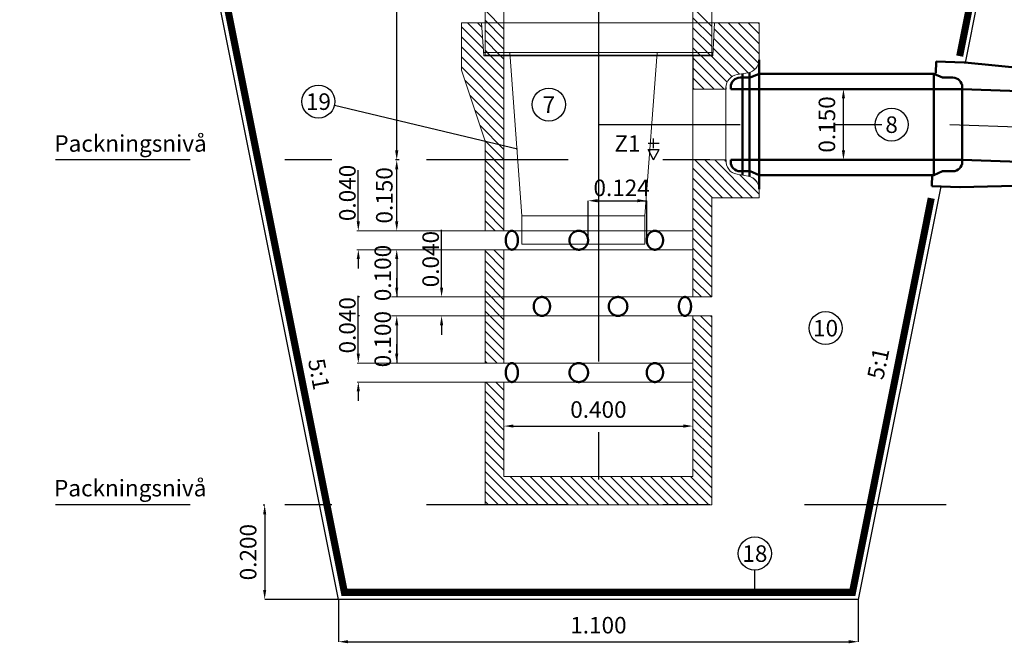
# Model space of a CAD drawing. Units: millimetres. Extents: x 43479.8 to 43487.63, y 29398.48 to 29403.76.
# Drawn here: x 43479.8 to 43481.88, y 29400.27 to 29401.59 of the extents above; entities that cross this region are included whole.
import ezdxf
from ezdxf.enums import TextEntityAlignment as Align

# ---------------------------------------------------------------- set-up
doc = ezdxf.new("R2010")
doc.units = ezdxf.units.MM
for name, pattern in [('025_STRECKAD', [3.75, 3, -0.75]), ('050_PUNKTSTRECKAD', [9.25, 6, -1.5, 0.25, -1.5]), ('ACAD_ISO02W100', [15, 12, -3]), ('BH90_GEOTEXTIL', [3.75, 3, -0.75]), ('CENTRUMLINJE', [27, 20, -3, 1, -3]), ('PR3202', [0.7, 0.3, -0.2, 0, -0.2])]:
    doc.linetypes.add(name, pattern=pattern)
for name, color, linetype in [('L------H----------A2', 252, 'CONTINUOUS'), ('T-------C3N', 1, 'CENTRUMLINJE'), ('T-------D-N', 4, 'CONTINUOUS'), ('T-------D3N', 1, 'CONTINUOUS'), ('T-------T-----------25', 250, 'CONTINUOUS'), ('T-------T1N---------RA', 1, 'CONTINUOUS'), ('T-12E---ESN', 4, 'BH90_GEOTEXTIL')]:
    doc.layers.add(name, color=color, linetype=linetype)
for name, color, linetype, lineweight in [('R-CEC61-EJN', 114, '025_STRECKAD', 25), ('R-PB----EKN', 23, 'CONTINUOUS', 50), ('R-PB--D-EKN', 114, '050_PUNKTSTRECKAD', 50), ('R-PDB3--EJN', 114, 'CONTINUOUS', 18)]:
    doc.layers.add(name, color=color, linetype=linetype, lineweight=lineweight)
doc.styles.add('ISOCP', font='isocp.shx')

msp = doc.modelspace()

# ---------------------------------------------------------------- linework, layer by layer
at = {"layer": 'L------H----------A2'}
for p, q in [((43480.8206, 29401.5737), (43480.7806, 29401.6137)), ((43481.2606, 29401.5792), (43481.2206, 29401.6192)), ((43480.7751, 29401.5555), (43480.7436, 29401.587)), ((43480.7736, 29401.5782), (43480.7648, 29401.587)), ((43480.8206, 29401.5525), (43480.7806, 29401.5925)), ((43481.2606, 29401.558), (43481.2206, 29401.598)), ((43481.3596, 29401.5014), (43481.2739, 29401.587)), ((43481.3606, 29401.5216), (43481.2952, 29401.587)), ((43481.3606, 29401.5428), (43481.3164, 29401.587)), ((43481.3606, 29401.564), (43481.3376, 29401.587)), ((43481.3606, 29401.5852), (43481.3588, 29401.587)), ((43480.7766, 29401.5328), (43480.7306, 29401.5789)), ((43480.8206, 29401.5313), (43480.7806, 29401.5713)), ((43481.2606, 29401.5368), (43481.2206, 29401.5768)), ((43481.3515, 29401.4882), (43481.2656, 29401.5742)), ((43480.8206, 29401.4676), (43480.7306, 29401.5576)), ((43480.8116, 29401.519), (43480.7806, 29401.5501)), ((43481.2571, 29401.519), (43481.2206, 29401.5555)), ((43481.3372, 29401.4813), (43481.2646, 29401.5539)), ((43480.8206, 29401.4464), (43480.7306, 29401.5364)), ((43480.7904, 29401.519), (43480.7806, 29401.5289)), ((43481.2359, 29401.519), (43481.2206, 29401.5343)), ((43481.319, 29401.4783), (43481.2636, 29401.5337)), ((43480.8206, 29401.4252), (43480.7306, 29401.5152)), ((43480.8206, 29401.4889), (43480.7924, 29401.517)), ((43480.8206, 29401.5101), (43480.8136, 29401.517)), ((43481.2867, 29401.447), (43481.2206, 29401.5131)), ((43481.2931, 29401.4617), (43481.2379, 29401.517)), ((43481.3029, 29401.4732), (43481.2591, 29401.517)), ((43480.8206, 29401.404), (43480.7306, 29401.494)), ((43481.2655, 29401.447), (43481.2206, 29401.4919)), ((43480.8206, 29401.3828), (43480.7377, 29401.4657)), ((43481.2442, 29401.447), (43481.2206, 29401.4707)), ((43481.223, 29401.447), (43481.2206, 29401.4495)), ((43480.8206, 29401.3616), (43480.7483, 29401.4339)), ((43480.8206, 29401.3404), (43480.7589, 29401.402)), ((43480.8206, 29401.3191), (43480.7695, 29401.3702)), ((43480.8206, 29401.2979), (43480.7801, 29401.3384)), ((43480.8206, 29401.2767), (43480.7806, 29401.3167)), ((43480.8206, 29401.2555), (43480.7806, 29401.2955)), ((43481.3045, 29401.217), (43481.2245, 29401.297)), ((43481.3257, 29401.217), (43481.2457, 29401.297)), ((43481.347, 29401.217), (43481.267, 29401.297)), ((43481.2906, 29401.2946), (43481.2882, 29401.297)), ((43480.8206, 29401.2343), (43480.7806, 29401.2743)), ((43481.2833, 29401.217), (43481.2206, 29401.2798)), ((43480.8206, 29401.2131), (43480.7806, 29401.2531)), ((43481.2621, 29401.217), (43481.2206, 29401.2586)), ((43481.3606, 29401.2246), (43481.3196, 29401.2656)), ((43481.3563, 29401.2501), (43481.3476, 29401.2588)), ((43480.8206, 29401.1919), (43480.7806, 29401.2319)), ((43481.2606, 29401.1973), (43481.2206, 29401.2373)), ((43480.8206, 29401.1707), (43480.7806, 29401.2107)), ((43481.2606, 29401.1761), (43481.2206, 29401.2161)), ((43480.8206, 29401.1494), (43480.7806, 29401.1894)), ((43481.2606, 29401.1549), (43481.2206, 29401.1949)), ((43480.8018, 29401.147), (43480.7806, 29401.1682)), ((43481.2606, 29401.1337), (43481.2206, 29401.1737)), ((43481.2606, 29401.1125), (43481.2206, 29401.1525)), ((43481.2606, 29401.0913), (43481.2206, 29401.1313)), ((43480.8206, 29401.0646), (43480.7806, 29401.1046)), ((43480.8206, 29401.0858), (43480.7994, 29401.107)), ((43481.2606, 29401.0701), (43481.2206, 29401.1101)), ((43480.8206, 29401.0434), (43480.7806, 29401.0834)), ((43481.2606, 29401.0489), (43481.2206, 29401.0889)), ((43480.8206, 29401.0222), (43480.7806, 29401.0622)), ((43481.2606, 29401.0276), (43481.2206, 29401.0676)), ((43480.8206, 29401.0009), (43480.7806, 29401.0409)), ((43481.26, 29401.007), (43481.2206, 29401.0464)), ((43480.8206, 29400.9797), (43480.7806, 29401.0197)), ((43481.2388, 29401.007), (43481.2206, 29401.0252)), ((43480.8206, 29400.9585), (43480.7806, 29400.9985)), ((43480.8206, 29400.9373), (43480.7806, 29400.9773)), ((43481.2606, 29400.9216), (43481.2206, 29400.9616)), ((43481.2606, 29400.9428), (43481.2363, 29400.967)), ((43480.8206, 29400.9161), (43480.7806, 29400.9561)), ((43481.2606, 29400.9004), (43481.2206, 29400.9404)), ((43480.8206, 29400.8949), (43480.7806, 29400.9349)), ((43481.2606, 29400.8791), (43481.2206, 29400.9191)), ((43480.8206, 29400.8737), (43480.7806, 29400.9137)), ((43481.2606, 29400.8579), (43481.2206, 29400.8979)), ((43480.806, 29400.867), (43480.7806, 29400.8925)), ((43481.2606, 29400.8367), (43481.2206, 29400.8767)), ((43481.2606, 29400.8155), (43481.2206, 29400.8555)), ((43481.2606, 29400.7943), (43481.2206, 29400.8343)), ((43480.8206, 29400.7888), (43480.7824, 29400.827)), ((43480.8206, 29400.81), (43480.8036, 29400.827)), ((43481.2606, 29400.7731), (43481.2206, 29400.8131)), ((43480.8206, 29400.7676), (43480.7806, 29400.8076)), ((43481.2606, 29400.7519), (43481.2206, 29400.7919)), ((43480.8206, 29400.7464), (43480.7806, 29400.7864)), ((43481.2606, 29400.7307), (43481.2206, 29400.7707)), ((43480.8206, 29400.7252), (43480.7806, 29400.7652)), ((43481.2606, 29400.7094), (43481.2206, 29400.7494)), ((43480.8206, 29400.704), (43480.7806, 29400.744)), ((43481.2606, 29400.6882), (43481.2206, 29400.7282)), ((43480.8206, 29400.6827), (43480.7806, 29400.7227)), ((43481.2606, 29400.667), (43481.2206, 29400.707)), ((43480.8206, 29400.6615), (43480.7806, 29400.7015)), ((43481.2606, 29400.6458), (43481.2206, 29400.6858)), ((43480.8206, 29400.6403), (43480.7806, 29400.6803)), ((43480.8727, 29400.567), (43480.7806, 29400.6591)), ((43481.2606, 29400.6246), (43481.2206, 29400.6646)), ((43480.8514, 29400.567), (43480.7806, 29400.6379)), ((43480.8939, 29400.567), (43480.8339, 29400.627)), ((43480.9151, 29400.567), (43480.8551, 29400.627)), ((43480.9363, 29400.567), (43480.8763, 29400.627)), ((43480.9575, 29400.567), (43480.8975, 29400.627)), ((43480.9787, 29400.567), (43480.9187, 29400.627)), ((43480.9999, 29400.567), (43480.9399, 29400.627)), ((43481.0212, 29400.567), (43480.9612, 29400.627)), ((43481.0424, 29400.567), (43480.9824, 29400.627)), ((43481.0636, 29400.567), (43481.0036, 29400.627)), ((43481.0848, 29400.567), (43481.0248, 29400.627)), ((43481.106, 29400.567), (43481.046, 29400.627)), ((43481.1272, 29400.567), (43481.0672, 29400.627)), ((43481.1484, 29400.567), (43481.0884, 29400.627)), ((43481.1696, 29400.567), (43481.1096, 29400.627)), ((43481.1909, 29400.567), (43481.1309, 29400.627)), ((43481.2121, 29400.567), (43481.1521, 29400.627)), ((43481.2333, 29400.567), (43481.1733, 29400.627)), ((43481.2545, 29400.567), (43481.1945, 29400.627)), ((43481.2606, 29400.5822), (43481.2157, 29400.627)), ((43481.2606, 29400.6034), (43481.2206, 29400.6434)), ((43480.8302, 29400.567), (43480.7806, 29400.6167)), ((43480.809, 29400.567), (43480.7806, 29400.5955))]:
    msp.add_line(p, q, dxfattribs=at)
at = {"layer": 'R-CEC61-EJN'}
for p, q in [((43480.4706, 29400.367), (43480.1219, 29402.1101)), ((43481.7977, 29401.5027), (43481.8691, 29401.8596)), ((43481.2206, 29401.517), (43481.2206, 29401.447)), ((43481.2906, 29401.4501), (43481.2906, 29401.447)), ((43481.7453, 29401.2406), (43481.5706, 29400.367)), ((43481.5706, 29400.367), (43480.4706, 29400.367))]:
    msp.add_line(p, q, dxfattribs=at)
at = {"layer": 'R-PB----EKN', "linetype": '025_STRECKAD'}
for p, q in [((43481.3606, 29401.5087), (43481.3606, 29401.2353)), ((43481.3256, 29401.4794), (43481.3256, 29401.2646)), ((43481.3406, 29401.4821), (43481.3406, 29401.262)), ((43481.7306, 29401.4795), (43481.7306, 29401.2645)), ((43481.7906, 29401.447), (43481.7906, 29401.297))]:
    msp.add_line(p, q, dxfattribs=at)
at = {"layer": 'R-PB----EKN'}
for p, q in [((43481.7352, 29401.5051), (43481.7344, 29401.4806)), ((43481.7352, 29401.5051), (43481.7946, 29401.503)), ((43481.7958, 29401.5029), (43482.1841, 29401.4648)), ((43481.3606, 29401.4795), (43481.3421, 29401.4711)), ((43481.3606, 29401.4795), (43481.7306, 29401.4795)), ((43481.7306, 29401.4795), (43481.749, 29401.4711)), ((43481.3421, 29401.4711), (43481.3206, 29401.4711)), ((43481.749, 29401.4711), (43481.7706, 29401.4711)), ((43481.3006, 29401.4511), (43481.3006, 29401.447)), ((43481.3006, 29401.447), (43481.7906, 29401.447)), ((43481.7906, 29401.4511), (43481.7906, 29401.447)), ((43481.7906, 29401.447), (43482.7977, 29401.4108)), ((43481.3006, 29401.293), (43481.3006, 29401.297)), ((43481.3006, 29401.297), (43481.7906, 29401.297)), ((43481.7906, 29401.293), (43481.7906, 29401.297)), ((43481.7906, 29401.297), (43482.7925, 29401.2609)), ((43481.3421, 29401.273), (43481.3206, 29401.273)), ((43481.3606, 29401.2645), (43481.3421, 29401.273)), ((43481.7306, 29401.2645), (43481.749, 29401.273)), ((43481.749, 29401.273), (43481.7706, 29401.273)), ((43481.3606, 29401.2645), (43481.7306, 29401.2645)), ((43481.7268, 29401.2658), (43481.726, 29401.2413)), ((43481.7865, 29401.2392), (43482.1765, 29401.25)), ((43481.726, 29401.2413), (43481.7853, 29401.2392))]:
    msp.add_line(p, q, dxfattribs=at)
for centre, radius, start, end in [((43481.7948, 29401.4968), 0.00618, 80.3785, 92.0111), ((43481.3206, 29401.4511), 0.02, 90, 180), ((43481.7706, 29401.4511), 0.02, 0, 90), ((43481.3206, 29401.293), 0.02, 180, 270), ((43481.7706, 29401.293), 0.02, 270, 0), ((43481.7859, 29401.223), 0.0162, 87.5656, 92.0089)]:
    msp.add_arc(centre, radius, start, end, dxfattribs=at)
at = {"layer": 'R-PB--D-EKN'}
for points in [[(43480.8374, 29401.147, 0.144092), (43480.8328, 29401.1457, 0.107177), (43480.8283, 29401.1412, 0.077926), (43480.8255, 29401.135, 0.065146), (43480.8245, 29401.127, 0.065146), (43480.8255, 29401.119, 0.077926), (43480.8283, 29401.1129, 0.107177), (43480.8328, 29401.1084, 0.144092), (43480.8374, 29401.107, 0.144092), (43480.8419, 29401.1084, 0.107177), (43480.8464, 29401.1129, 0.077926), (43480.8492, 29401.119, 0.065146), (43480.8502, 29401.127, 0.065146), (43480.8492, 29401.135, 0.077926), (43480.8464, 29401.1412, 0.107177), (43480.8419, 29401.1457, 0.144092)], [(43480.979, 29401.147, 0.099865), (43480.9715, 29401.1455, 0.09905), (43480.9651, 29401.1412, 0.097918), (43480.9608, 29401.1347, 0.097133), (43480.9593, 29401.127, 0.097133), (43480.9608, 29401.1193, 0.097918), (43480.9651, 29401.1129, 0.09905), (43480.9715, 29401.1085, 0.099865), (43480.979, 29401.107, 0.099865), (43480.9866, 29401.1085, 0.09905), (43480.993, 29401.1129, 0.097918), (43480.9972, 29401.1193, 0.097133), (43480.9987, 29401.127, 0.097133), (43480.9972, 29401.1347, 0.097918), (43480.993, 29401.1412, 0.09905), (43480.9866, 29401.1455, 0.099865)], [(43481.1401, 29401.147, 0.111998), (43481.1336, 29401.1455, 0.103098), (43481.1279, 29401.1412, 0.092589), (43481.1242, 29401.1348, 0.086319), (43481.1228, 29401.127, 0.086319), (43481.1242, 29401.1192, 0.092589), (43481.1279, 29401.1129, 0.103098), (43481.1336, 29401.1085, 0.111998), (43481.1401, 29401.107, 0.111998), (43481.1466, 29401.1085, 0.103098), (43481.1524, 29401.1129, 0.092589), (43481.1561, 29401.1192, 0.086319), (43481.1575, 29401.127, 0.086319), (43481.1561, 29401.1348, 0.092589), (43481.1524, 29401.1412, 0.103098), (43481.1466, 29401.1455, 0.111998)], [(43480.901, 29401.007, 0.111998), (43480.8945, 29401.0055, 0.103098), (43480.8887, 29401.0012, 0.092589), (43480.885, 29400.9948, 0.086319), (43480.8837, 29400.987, 0.086319), (43480.885, 29400.9792, 0.092589), (43480.8887, 29400.9729, 0.103098), (43480.8945, 29400.9685, 0.111998), (43480.901, 29400.967, 0.111998), (43480.9075, 29400.9685, 0.103098), (43480.9132, 29400.9729, 0.092589), (43480.9169, 29400.9792, 0.086319), (43480.9183, 29400.987, 0.086319), (43480.9169, 29400.9948, 0.092589), (43480.9132, 29401.0012, 0.103098), (43480.9075, 29401.0055, 0.111998)], [(43481.0621, 29401.007, 0.099865), (43481.0546, 29401.0055, 0.09905), (43481.0482, 29401.0012, 0.097918), (43481.0439, 29400.9947, 0.097133), (43481.0424, 29400.987, 0.097133), (43481.0439, 29400.9793, 0.097918), (43481.0482, 29400.9729, 0.09905), (43481.0546, 29400.9685, 0.099865), (43481.0621, 29400.967, 0.099865), (43481.0696, 29400.9685, 0.09905), (43481.076, 29400.9729, 0.097918), (43481.0803, 29400.9793, 0.097133), (43481.0818, 29400.987, 0.097133), (43481.0803, 29400.9947, 0.097918), (43481.076, 29401.0012, 0.09905), (43481.0696, 29401.0055, 0.099865)], [(43481.2038, 29401.007, 0.144092), (43481.1992, 29401.0057, 0.107177), (43481.1947, 29401.0012, 0.077926), (43481.192, 29400.995, 0.065146), (43481.1909, 29400.987, 0.065146), (43481.192, 29400.979, 0.077926), (43481.1947, 29400.9729, 0.107177), (43481.1992, 29400.9684, 0.144092), (43481.2038, 29400.967, 0.144092), (43481.2084, 29400.9684, 0.107177), (43481.2129, 29400.9729, 0.077926), (43481.2156, 29400.979, 0.065146), (43481.2166, 29400.987, 0.065146), (43481.2156, 29400.995, 0.077926), (43481.2129, 29401.0012, 0.107177), (43481.2084, 29401.0057, 0.144092)], [(43480.8374, 29400.867, 0.144092), (43480.8328, 29400.8657, 0.107177), (43480.8283, 29400.8612, 0.077926), (43480.8255, 29400.855, 0.065146), (43480.8245, 29400.847, 0.065146), (43480.8255, 29400.839, 0.077926), (43480.8283, 29400.8329, 0.107177), (43480.8328, 29400.8284, 0.144092), (43480.8374, 29400.827, 0.144092), (43480.8419, 29400.8284, 0.107177), (43480.8464, 29400.8329, 0.077926), (43480.8492, 29400.839, 0.065146), (43480.8502, 29400.847, 0.065146), (43480.8492, 29400.855, 0.077926), (43480.8464, 29400.8612, 0.107177), (43480.8419, 29400.8657, 0.144092)], [(43480.979, 29400.867, 0.099865), (43480.9715, 29400.8655, 0.09905), (43480.9651, 29400.8612, 0.097918), (43480.9608, 29400.8547, 0.097133), (43480.9593, 29400.847, 0.097133), (43480.9608, 29400.8393, 0.097918), (43480.9651, 29400.8329, 0.09905), (43480.9715, 29400.8285, 0.099865), (43480.979, 29400.827, 0.099865), (43480.9866, 29400.8285, 0.09905), (43480.993, 29400.8329, 0.097918), (43480.9972, 29400.8393, 0.097133), (43480.9987, 29400.847, 0.097133), (43480.9972, 29400.8547, 0.097918), (43480.993, 29400.8612, 0.09905), (43480.9866, 29400.8655, 0.099865)], [(43481.1401, 29400.867, 0.111998), (43481.1336, 29400.8655, 0.103098), (43481.1279, 29400.8612, 0.092589), (43481.1242, 29400.8548, 0.086319), (43481.1228, 29400.847, 0.086319), (43481.1242, 29400.8392, 0.092589), (43481.1279, 29400.8329, 0.103098), (43481.1336, 29400.8285, 0.111998), (43481.1401, 29400.827, 0.111998), (43481.1466, 29400.8285, 0.103098), (43481.1524, 29400.8329, 0.092589), (43481.1561, 29400.8392, 0.086319), (43481.1575, 29400.847, 0.086319), (43481.1561, 29400.8548, 0.092589), (43481.1524, 29400.8612, 0.103098), (43481.1466, 29400.8655, 0.111998)]]:
    msp.add_lwpolyline(points, format="xyb", close=True, dxfattribs=at)
at = {"layer": 'R-PDB3--EJN'}
for p, q in [((43481.2206, 29402.087), (43481.2206, 29401.519)), ((43481.2606, 29401.787), (43481.2606, 29401.519)), ((43480.8206, 29401.6466), (43480.8206, 29401.519)), ((43480.7806, 29401.6198), (43480.7806, 29401.519)), ((43480.7306, 29401.587), (43480.773, 29401.587)), ((43480.7306, 29401.587), (43480.7306, 29401.487)), ((43480.773, 29401.587), (43480.7777, 29401.517)), ((43480.773, 29401.587), (43481.2662, 29401.587)), ((43481.2662, 29401.587), (43481.2628, 29401.517)), ((43481.2662, 29401.587), (43481.3606, 29401.587)), ((43481.3606, 29401.587), (43481.3606, 29401.5087)), ((43480.7777, 29401.517), (43480.8206, 29401.517)), ((43480.7806, 29401.519), (43480.8206, 29401.519)), ((43480.8206, 29401.517), (43480.8206, 29401.147)), ((43481.2206, 29401.519), (43481.2606, 29401.519)), ((43481.2206, 29401.517), (43481.2628, 29401.517)), ((43480.7306, 29401.487), (43480.7806, 29401.337)), ((43481.3139, 29401.4775), (43481.3372, 29401.4813)), ((43481.2206, 29401.447), (43481.2906, 29401.447)), ((43480.7806, 29401.337), (43480.7806, 29401.147)), ((43481.2206, 29401.297), (43481.2206, 29401.007)), ((43481.2206, 29401.297), (43481.2907, 29401.297)), ((43481.3139, 29401.2665), (43481.3372, 29401.2627)), ((43481.3606, 29401.2353), (43481.3606, 29401.217)), ((43481.2606, 29401.217), (43481.2606, 29401.007)), ((43481.2606, 29401.217), (43481.3606, 29401.217)), ((43481.2206, 29401.147), (43480.5095, 29401.147)), ((43480.7806, 29401.147), (43480.8206, 29401.147)), ((43481.2206, 29401.107), (43480.5095, 29401.107)), ((43480.7806, 29401.107), (43480.8206, 29401.107)), ((43480.7806, 29401.107), (43480.7806, 29400.867)), ((43480.8206, 29401.107), (43480.8206, 29400.867)), ((43481.2206, 29401.007), (43480.5828, 29401.007)), ((43481.2606, 29401.007), (43481.2206, 29401.007)), ((43481.2206, 29400.967), (43480.5828, 29400.967)), ((43481.2606, 29400.967), (43481.2206, 29400.967)), ((43481.2206, 29400.967), (43481.2206, 29400.627)), ((43481.2606, 29400.964), (43481.2575, 29400.967)), ((43481.2606, 29400.567), (43481.2606, 29400.967)), ((43481.2206, 29400.867), (43480.5103, 29400.867)), ((43480.7848, 29400.867), (43480.7806, 29400.8712)), ((43480.7806, 29400.867), (43480.8206, 29400.867)), ((43481.2206, 29400.827), (43480.5103, 29400.827)), ((43480.8206, 29400.827), (43480.7806, 29400.827)), ((43480.7806, 29400.827), (43480.7806, 29400.567)), ((43480.8206, 29400.627), (43480.8206, 29400.827)), ((43481.2206, 29400.627), (43480.8206, 29400.627)), ((43480.7878, 29400.567), (43480.7806, 29400.5743)), ((43480.7806, 29400.567), (43481.2606, 29400.567))]:
    msp.add_line(p, q, dxfattribs=at)
at = {"layer": 'R-PDB3--EJN', "linetype": 'ACAD_ISO02W100', "ltscale": 0.5}
for p, q in [((43480.7772, 29401.524), (43481.2632, 29401.524)), ((43480.8328, 29401.524), (43480.8588, 29401.179)), ((43481.1448, 29401.524), (43481.1188, 29401.179)), ((43480.8206, 29401.519), (43481.2206, 29401.519)), ((43480.8206, 29401.517), (43481.2206, 29401.517)), ((43480.8588, 29401.179), (43481.1188, 29401.179)), ((43480.8588, 29401.119), (43480.8588, 29401.179)), ((43481.1188, 29401.119), (43481.1188, 29401.179)), ((43480.8588, 29401.119), (43481.1188, 29401.119))]:
    msp.add_line(p, q, dxfattribs=at)
at = {"layer": 'R-PDB3--EJN', "linetype": '025_STRECKAD'}
for p, q in [((43481.2206, 29401.447), (43481.2206, 29401.297)), ((43481.2906, 29401.447), (43481.2906, 29401.294))]:
    msp.add_line(p, q, dxfattribs=at)
at = {"layer": 'R-PDB3--EJN'}
for centre, start, end in [((43481.3328, 29401.5087), 279.2644, 0), ((43481.3184, 29401.4501), 99.2644, 180), ((43481.3184, 29401.294), 173.7063, 260.7356), ((43481.3328, 29401.2353), 0, 80.7356)]:
    msp.add_arc(centre, 0.0278, start, end, dxfattribs=at)
at = {"layer": 'T-------C3N', "linetype": 'CENTRUMLINJE', "lineweight": -3, "ltscale": 0.05}
msp.add_line((43481.0206, 29403.2708), (43481.0206, 29400.5222), dxfattribs=at)
at = {"layer": 'T-------D-N'}
for p, q in [((43480.5937, 29401.317), (43480.5937, 29402.3529)), ((43481.5392, 29401.317), (43481.5392, 29401.427)), ((43480.849, 29401.3197), (43480.4619, 29401.4123)), ((43480.5942, 29401.297), (43480.5913, 29401.297)), ((43480.5991, 29401.297), (43480.5937, 29401.297)), ((43480.5124, 29401.187), (43480.5124, 29401.2756)), ((43480.5937, 29401.167), (43480.5937, 29401.277)), ((43480.9987, 29401.1265), (43480.9987, 29401.2106)), ((43481.0187, 29401.2106), (43481.0387, 29401.2106)), ((43481.0387, 29401.2106), (43481.1228, 29401.2106)), ((43481.1228, 29401.1269), (43481.1228, 29401.2106)), ((43480.5124, 29401.167), (43480.5124, 29401.187)), ((43480.6886, 29401.047), (43480.6886, 29401.1493)), ((43480.5124, 29401.087), (43480.5124, 29401.067)), ((43480.5937, 29401.087), (43480.5937, 29401.067)), ((43480.5937, 29401.067), (43480.5937, 29401.007)), ((43480.5937, 29401.027), (43480.5937, 29401.047)), ((43480.6886, 29401.027), (43480.6886, 29401.047)), ((43480.5124, 29400.907), (43480.5124, 29401.0093)), ((43480.5147, 29401.007), (43480.5124, 29401.007)), ((43480.5147, 29400.967), (43480.5124, 29400.967)), ((43480.5937, 29400.947), (43480.5937, 29400.927)), ((43480.6886, 29400.947), (43480.6886, 29400.927)), ((43480.5937, 29400.927), (43480.5937, 29400.867)), ((43480.5124, 29400.887), (43480.5124, 29400.907)), ((43480.5937, 29400.887), (43480.5937, 29400.907)), ((43480.5124, 29400.807), (43480.5124, 29400.787)), ((43480.8406, 29400.7338), (43481.2006, 29400.7338)), ((43480.3113, 29400.567), (43480.3142, 29400.567)), ((43480.3142, 29400.547), (43480.3142, 29400.387)), ((43481.3509, 29400.4291), (43481.3509, 29400.382)), ((43480.4706, 29400.367), (43480.3142, 29400.367)), ((43480.4706, 29400.367), (43480.4706, 29400.2775)), ((43481.5706, 29400.367), (43481.5706, 29400.2775)), ((43480.4906, 29400.2775), (43481.5506, 29400.2775))]:
    msp.add_line(p, q, dxfattribs=at)
at = {"layer": 'T-------D-N', "linetype": 'PR3202'}
for p, q in [((43481.0206, 29401.372), (43481.7636, 29401.372)), ((43481.7643, 29401.372), (43482.7951, 29401.3358)), ((43481.7566, 29401.297), (43479.8714, 29401.297)), ((43481.7566, 29400.567), (43479.8714, 29400.567))]:
    msp.add_line(p, q, dxfattribs=at)
at = {"layer": 'T-------D-N'}
for points in [[(43481.5359, 29401.427), (43481.5425, 29401.427), (43481.5392, 29401.447)], [(43480.5903, 29401.317), (43480.597, 29401.317), (43480.5937, 29401.297)], [(43481.5359, 29401.317), (43481.5425, 29401.317), (43481.5392, 29401.297)], [(43480.5903, 29401.277), (43480.597, 29401.277), (43480.5937, 29401.297)], [(43481.0187, 29401.214), (43481.0187, 29401.2073), (43480.9987, 29401.2106)], [(43481.1028, 29401.214), (43481.1028, 29401.2073), (43481.1228, 29401.2106)], [(43480.509, 29401.167), (43480.5157, 29401.167), (43480.5124, 29401.147)], [(43480.5903, 29401.167), (43480.597, 29401.167), (43480.5937, 29401.147)], [(43480.509, 29401.087), (43480.5157, 29401.087), (43480.5124, 29401.107)], [(43480.5903, 29401.087), (43480.597, 29401.087), (43480.5937, 29401.107)], [(43480.5903, 29401.027), (43480.597, 29401.027), (43480.5937, 29401.007)], [(43480.6853, 29401.027), (43480.692, 29401.027), (43480.6886, 29401.007)], [(43480.5903, 29400.947), (43480.597, 29400.947), (43480.5937, 29400.967)], [(43480.6853, 29400.947), (43480.692, 29400.947), (43480.6886, 29400.967)], [(43480.509, 29400.887), (43480.5157, 29400.887), (43480.5124, 29400.867)], [(43480.5903, 29400.887), (43480.597, 29400.887), (43480.5937, 29400.867)], [(43480.509, 29400.807), (43480.5157, 29400.807), (43480.5124, 29400.827)], [(43480.8406, 29400.7372), (43480.8406, 29400.7305), (43480.8206, 29400.7338)], [(43481.2006, 29400.7372), (43481.2006, 29400.7305), (43481.2206, 29400.7338)], [(43480.3108, 29400.547), (43480.3175, 29400.547), (43480.3142, 29400.567)], [(43480.3108, 29400.387), (43480.3175, 29400.387), (43480.3142, 29400.367)], [(43480.4906, 29400.2808), (43480.4906, 29400.2742), (43480.4706, 29400.2775)], [(43481.5506, 29400.2808), (43481.5506, 29400.2742), (43481.5706, 29400.2775)]]:
    msp.add_solid(points, dxfattribs=at)
at = {"layer": 'T-------D3N'}
for p, q in [((43481.1258, 29401.3321), (43481.1491, 29401.3321)), ((43481.1375, 29401.3221), (43481.1375, 29401.3422)), ((43481.1258, 29401.3189), (43481.1491, 29401.3189)), ((43481.1375, 29401.297), (43481.1258, 29401.3189)), ((43481.1375, 29401.297), (43481.1491, 29401.3189))]:
    msp.add_line(p, q, dxfattribs=at)
at = {"layer": 'T-------T1N---------RA'}
for centre in [(43480.4279, 29401.4204), (43480.9156, 29401.4141), (43481.6411, 29401.3717), (43481.5014, 29400.9412), (43481.3517, 29400.4641)]:
    msp.add_circle(centre, 0.035, dxfattribs=at)
at = {"layer": 'T-12E---ESN', "const_width": 0.015}
for points in [[(43479.8032, 29402.1331), (43480.1343, 29402.1248), (43480.4829, 29400.382), (43481.5583, 29400.382), (43481.725, 29401.2159)], [(43481.7852, 29401.5167), (43481.8567, 29401.8743)]]:
    msp.add_lwpolyline(points, dxfattribs=at)

# ---------------------------------------------------------------- texts
at = {"layer": 'T-------D-N', "style": 'ISOCP'}
for s, p in [('0.150', (43481.5042, 29401.372)), ('0.040', (43480.4892, 29401.2271)), ('0.150', (43480.5674, 29401.222)), ('0.040', (43480.6655, 29401.0871)), ('0.100', (43480.5641, 29401.0577)), ('0.040', (43480.4892, 29400.9471)), ('0.100', (43480.5641, 29400.9177)), ('0.200', (43480.2792, 29400.467))]:
    msp.add_text(s, height=0.035, rotation=90, dxfattribs=at).set_placement(p, align=Align.MIDDLE_CENTER)
for s, p in [('0.124', (43481.0697, 29401.2379)), ('0.400', (43481.0206, 29400.7688)), ('1.100', (43481.0206, 29400.3125))]:
    msp.add_text(s, height=0.035, dxfattribs=at).set_placement(p, align=Align.MIDDLE_CENTER)
at = {"layer": 'T-------T-----------25', "style": 'ISOCP'}
for s, p in [('Packningsnivå', (43480.0303, 29401.3273)), ('Z1', (43481.082, 29401.3271)), ('Packningsnivå', (43480.0296, 29400.598))]:
    msp.add_text(s, height=0.035, dxfattribs=at).set_placement(p, align=Align.MIDDLE)
for rotation, p in [(280.6618, (43480.4057, 29400.8731)), (77.9899, (43481.6231, 29400.8301))]:
    msp.add_text('5:1', height=0.035, rotation=rotation, dxfattribs=at).set_placement(p)
for tag, p in [('19', (43480.4279, 29401.4028)), ('7', (43480.9156, 29401.3964)), ('8', (43481.6411, 29401.3541)), ('10', (43481.5014, 29400.9235)), ('18', (43481.3517, 29400.4465))]:
    msp.add_attdef(tag, text='', height=0.035, dxfattribs=at).set_placement(p, align=Align.CENTER)

doc.saveas('drawing.dxf')
